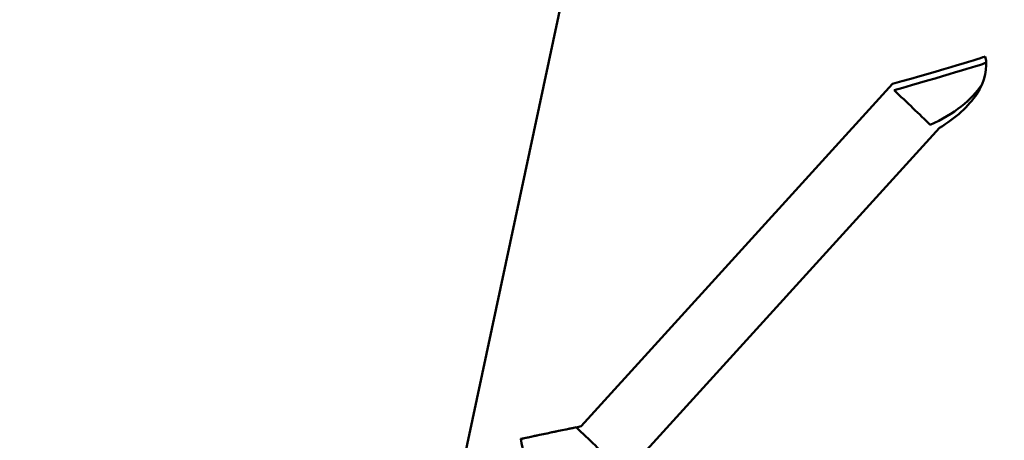
# Model space of a CAD drawing. Units: millimetres. Extents: x -1367 to 5859, y -2038 to 1901.
# Drawn here: x 5215 to 5244, y 721 to 733 of the extents above; entities that cross this region are included whole.
import ezdxf

# ---------------------------------------------------------------- set-up
doc = ezdxf.new("R2010")
doc.units = ezdxf.units.MM
doc.header["$LTSCALE"] = 100
doc.layers.add('0-50', color=7, linetype='Continuous', lineweight=50)
doc.layers.add('Dimension', color=1, linetype='Continuous')
doc.styles.get("Standard").update_dxf_attribs({"font": 'ARIsoP1.shx'})
doc.dimstyles.new('0DP', dxfattribs={"dimscale": 20, "dimtxt": 2.5, "dimasz": 1.5, "dimexe": 1.5, "dimexo": 1, "dimgap": 1, "dimtad": 1, "dimdec": 0, "dimzin": 0, "dimdsep": 46, "dimtxsty": 'Standard', "dimcen": 0, "dimclrd": 256, "dimclre": 256, "dimclrt": 256, "dimadec": 0, "dimazin": 0, "dimtfac": 1, "dimtdec": 4, "dimtofl": 0, "dimtmove": 0, "dimatfit": 3, "dimfxl": 1, "dimtolj": 1, "dimtzin": 0, "dimlwd": -1, "dimlwe": -1, "dimarcsym": 0})

# ---------------------------------------------------------------- blocks, each defined once
blk = doc.blocks.new('*D14')
at = {"layer": 'Defpoints', "color": 0}
for p in [(4969.884, 1492.657), (5828.819, 1492.657), (5378.76, 270.067)]:
    blk.add_point(p, dxfattribs=at)
at = {"layer": 'Dimension'}
for p, q in [((4989.884, 1492.657), (5858.819, 1492.657)), ((5828.819, 300.067), (5828.819, 1462.657)), ((5398.76, 270.067), (5858.819, 270.067))]:
    blk.add_line(p, q, dxfattribs=at)
for points in [[(5833.819, 1462.657), (5823.819, 1462.657), (5828.819, 1492.657)], [(5823.819, 300.067), (5833.819, 300.067), (5828.819, 270.067)]]:
    blk.add_solid(points, dxfattribs=at)
at = {"layer": 'Dimension', "insert": (5781.215, 881.362), "char_height": 50, "attachment_point": 5, "rotation": 90}
blk.add_mtext('\\A1;(1223)', dxfattribs=at)
blk = doc.blocks.new('*D15')
at = {"layer": 'Defpoints', "color": 0}
for p in [(5559.66, 1059.522), (4029.991, 881.886), (5559.66, -180.059)]:
    blk.add_point(p, dxfattribs=at)
at = {"layer": 'Dimension'}
for p, q in [((5559.66, 1039.522), (5559.66, -210.059)), ((4029.991, 861.886), (4029.991, -210.059)), ((4059.991, -180.059), (5529.66, -180.059))]:
    blk.add_line(p, q, dxfattribs=at)
for points in [[(4059.991, -175.059), (4059.991, -185.059), (4029.991, -180.059)], [(5529.66, -185.059), (5529.66, -175.059), (5559.66, -180.059)]]:
    blk.add_solid(points, dxfattribs=at)
at = {"layer": 'Dimension', "insert": (4794.826, -132.455), "char_height": 50, "attachment_point": 5}
blk.add_mtext('\\A1;(1530)', dxfattribs=at)

msp = doc.modelspace()

# ---------------------------------------------------------------- linework, layer by layer
at = {"layer": '0-50'}
for p, q in [((5228.019, 718.91), (5234.145, 747.73)), ((5240.839, 731.078), (5231.702, 721.016)), ((5233.083, 719.726), (5242.22, 729.788))]:
    msp.add_line(p, q, dxfattribs=at)
for centre, major_axis, ratio, start_param, end_param in [((5240.682, 731.078), (2.887, 0.814), 0.014226, 4.762782, 6.247515), ((5240.734, 730.895), (2.885, 0.821), 0.014351, 4.762746, 6.149048), ((5240.734, 730.895), (-2.183, 2.057), 0.035917, 4.154918, 4.674289), ((5257.119, 595.199), (0, 128.365), 0.99863, 0.199596, 0.213761), ((5257.114, 595.223), (0, 128.342), 0.99863, 0.200775, 0.213763), ((5231.397, 720.986), (-2.183, 2.057), 0.035917, 4.154917, 4.674289), ((5229.768, 720.643), (-0.637, 2.932), 0.051146, 4.016156, 4.701273)]:
    msp.add_ellipse(centre, major_axis=major_axis, ratio=ratio, start_param=start_param, end_param=end_param, dxfattribs=at)
msp.add_open_spline([(5243.568, 731.89), (5243.647, 731.55), (5243.561, 731.163), (5243.323, 730.793), (5243.085, 730.422), (5242.697, 730.068), (5242.22, 729.788)], degree=3, knots=[0, 0, 0, 0, 0.5, 0.5, 0.5, 1, 1, 1, 1], dxfattribs=at)
msp.add_open_spline([(5241.952, 729.873), (5242.642, 730.193), (5243.188, 730.623), (5243.454, 731.038)], degree=3, dxfattribs=at)

# ---------------------------------------------------------------- dimensions: what is measured, and where the dimension line sits
at = {"layer": 'Dimension'}
dim = msp.add_linear_dim(base=(5828.819, 1492.657), p1=(5378.76, 270.067), p2=(4969.884, 1492.657), angle=90, text='(<>)', dimstyle='0DP', dxfattribs=at)
dim.commit()
dim.dimension.update_dxf_attribs({"geometry": '*D14', "text_midpoint": (5781.215, 881.362)})
dim = msp.add_linear_dim(base=(5559.66, -180.059), p1=(4029.991, 881.886), p2=(5559.66, 1059.522), text='(<>)', dimstyle='0DP', dxfattribs=at)
dim.commit()
dim.dimension.update_dxf_attribs({"geometry": '*D15', "text_midpoint": (4794.826, -132.455)})

doc.saveas('drawing.dxf')
